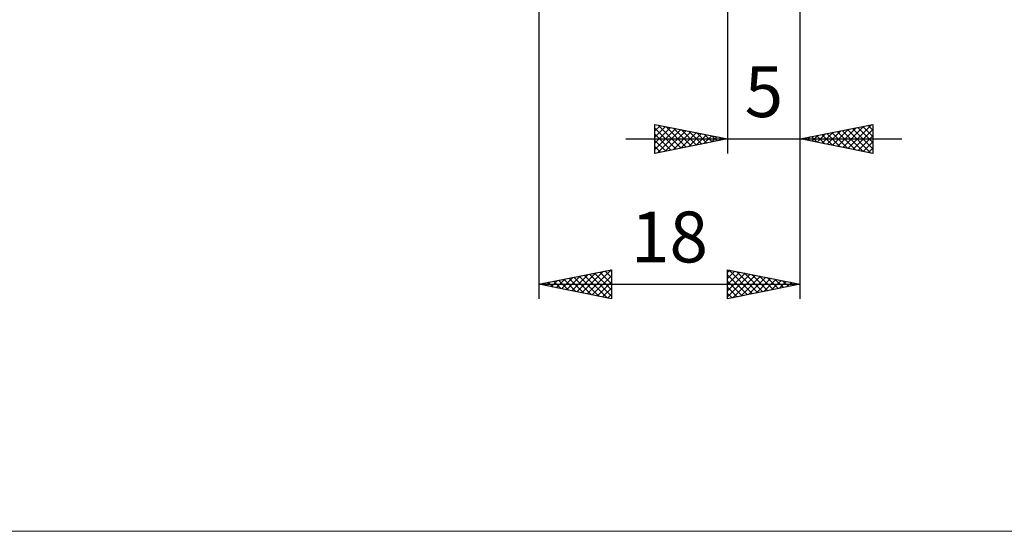
# Model space of a CAD drawing. Units: millimetres. Extents: x -75 to 98, y -61 to 61.
# Drawn here: x -7 to 61, y -61 to -25 of the extents above; entities that cross this region are included whole.
import ezdxf
from ezdxf.enums import TextEntityAlignment as Align

# ---------------------------------------------------------------- set-up
doc = ezdxf.new("R2010")
doc.units = ezdxf.units.MM
doc.header["$LTSCALE"] = 7.15
doc.layers.add('2', color=7, linetype='CONTINUOUS')
doc.layers.add('INFTOTAL', color=9, linetype='CONTINUOUS')
doc.styles.get("Standard").update_dxf_attribs({"font": 'Monospac821 BT'})

msp = doc.modelspace()

# ---------------------------------------------------------------- linework, layer by layer
at = {"layer": '2', "color": 7, "linetype": 'CONTINUOUS', "lineweight": 25}
for p, q in [((29, -1.35), (29, -44.5)), ((42, -1.5), (42, -34.5)), ((47, -34.5), (47, -1.5)), ((47, -44.5), (47, -1.5)), ((37, -34.5), (37, -32.5)), ((37, -32.5), (42, -33.5)), ((37, -32.525), (37.02, -32.504)), ((47, -33.5), (52, -32.5)), ((50.278, -34.156), (51.917, -32.517)), ((52, -32.5), (52, -34.5)), ((37, -32.949), (37.374, -32.575)), ((37, -33.373), (37.728, -32.646)), ((37, -33.797), (38.081, -32.716)), ((37, -32.757), (38.452, -34.21)), ((37, -34.222), (38.435, -32.787)), ((37, -33.182), (38.099, -34.28)), ((37.182, -34.464), (38.788, -32.858)), ((37.209, -32.542), (38.806, -34.139)), ((37.713, -34.357), (39.142, -32.928)), ((37.739, -32.648), (39.159, -34.068)), ((38.243, -34.251), (39.495, -32.999)), ((38.269, -32.754), (39.513, -33.997)), ((38.773, -34.145), (39.849, -33.07)), ((38.8, -32.86), (39.866, -33.927)), ((39.304, -34.039), (40.202, -33.14)), ((39.33, -32.966), (40.22, -33.856)), ((39.86, -33.072), (40.574, -33.785)), ((40.391, -33.178), (40.927, -33.715)), ((48.156, -33.731), (48.735, -33.153)), ((48.478, -33.204), (49.217, -33.943)), ((48.51, -33.802), (49.265, -33.047)), ((48.831, -33.134), (49.747, -34.049)), ((48.864, -33.873), (49.795, -32.941)), ((49.185, -33.063), (50.278, -34.156)), ((49.217, -33.943), (50.326, -32.835)), ((49.539, -32.992), (50.808, -34.262)), ((49.571, -34.014), (50.856, -32.729)), ((49.892, -32.922), (51.338, -34.368)), ((49.924, -34.085), (51.386, -32.623)), ((50.246, -32.851), (51.869, -34.474)), ((50.599, -32.78), (52, -34.181)), ((50.631, -34.226), (52, -32.858)), ((50.953, -32.709), (52, -33.757)), ((51.306, -32.639), (52, -33.332)), ((51.66, -32.568), (52, -32.908)), ((35, -33.5), (54, -33.5)), ((42, -33.5), (37, -34.5)), ((37, -33.606), (37.745, -34.351)), ((39.834, -33.933), (40.556, -33.211)), ((40.364, -33.827), (40.91, -33.282)), ((40.895, -33.721), (41.263, -33.353)), ((40.921, -33.284), (41.281, -33.644)), ((41.425, -33.615), (41.617, -33.423)), ((41.451, -33.39), (41.634, -33.573)), ((41.955, -33.509), (41.97, -33.494)), ((41.982, -33.496), (41.988, -33.502)), ((52, -34.5), (47, -33.5)), ((47.064, -33.487), (47.096, -33.519)), ((47.096, -33.519), (47.144, -33.471)), ((47.417, -33.417), (47.626, -33.625)), ((47.449, -33.59), (47.674, -33.365)), ((47.771, -33.346), (48.156, -33.731)), ((47.803, -33.661), (48.204, -33.259)), ((48.124, -33.275), (48.687, -33.837)), ((50.985, -34.297), (52, -33.282)), ((51.338, -34.368), (52, -33.706)), ((37, -34.03), (37.392, -34.422)), ((37, -34.454), (37.038, -34.492)), ((51.692, -34.438), (52, -34.13)), ((29, -43.5), (34, -42.5)), ((31.975, -44.095), (33.463, -42.607)), ((32.329, -44.166), (33.993, -42.501)), ((33.194, -42.661), (34, -43.467)), ((33.548, -42.59), (34, -43.043)), ((33.901, -42.52), (34, -42.619)), ((34, -42.5), (34, -44.5)), ((42, -44.5), (42, -42.5)), ((42, -42.5), (47, -43.5)), ((42, -42.675), (42.146, -42.529)), ((42, -43.1), (42.5, -42.6)), ((42, -43.524), (42.853, -42.671)), ((42.078, -42.516), (43.719, -44.156)), ((42.608, -42.622), (44.072, -44.086)), ((29.5, -43.6), (29.75, -43.35)), ((29.659, -43.368), (29.988, -43.698)), ((29.854, -43.671), (30.281, -43.244)), ((30.012, -43.298), (30.518, -43.804)), ((30.207, -43.741), (30.811, -43.138)), ((30.366, -43.227), (31.048, -43.91)), ((30.561, -43.812), (31.341, -43.032)), ((30.719, -43.156), (31.579, -44.016)), ((30.914, -43.883), (31.872, -42.926)), ((31.073, -43.085), (32.109, -44.122)), ((31.268, -43.954), (32.402, -42.82)), ((31.426, -43.015), (32.639, -44.228)), ((31.622, -44.024), (32.932, -42.714)), ((31.78, -42.944), (33.17, -44.334)), ((32.133, -42.873), (33.7, -44.44)), ((32.487, -42.803), (34, -44.316)), ((32.682, -44.236), (34, -42.919)), ((32.841, -42.732), (34, -43.891)), ((33.036, -44.307), (34, -43.343)), ((42, -43.948), (43.207, -42.741)), ((42, -44.372), (43.56, -42.812)), ((42, -42.862), (43.365, -44.227)), ((42, -43.286), (43.012, -44.298)), ((42.371, -44.426), (43.914, -42.883)), ((42.901, -44.32), (44.267, -42.953)), ((43.139, -42.728), (44.426, -44.015)), ((43.431, -44.214), (44.621, -43.024)), ((43.669, -42.834), (44.779, -43.944)), ((43.962, -44.108), (44.975, -43.095)), ((44.199, -42.94), (45.133, -43.873)), ((44.492, -44.002), (45.328, -43.166)), ((44.73, -43.046), (45.486, -43.803)), ((45.022, -43.896), (45.682, -43.236)), ((45.26, -43.152), (45.84, -43.732)), ((45.553, -43.789), (46.035, -43.307)), ((45.79, -43.258), (46.193, -43.661)), ((46.321, -43.364), (46.547, -43.591)), ((29, -43.5), (47, -43.5)), ((34, -44.5), (29, -43.5)), ((29.147, -43.529), (29.22, -43.456)), ((29.305, -43.439), (29.458, -43.592)), ((33.389, -44.378), (34, -43.767)), ((47, -43.5), (42, -44.5)), ((42, -43.71), (42.658, -44.368)), ((46.083, -43.683), (46.389, -43.378)), ((46.613, -43.577), (46.742, -43.448)), ((46.851, -43.47), (46.901, -43.52)), ((33.743, -44.449), (34, -44.191)), ((42, -44.135), (42.304, -44.439))]:
    msp.add_line(p, q, dxfattribs=at)
at = {"layer": 'INFTOTAL', "color": 9, "linetype": 'CONTINUOUS', "lineweight": 18}
msp.add_line((-74.8, -60.5), (97.9, -60.5), dxfattribs=at)

# ---------------------------------------------------------------- texts
at = {"layer": '2', "color": 7, "linetype": 'CONTINUOUS', "lineweight": 25}
for s, p in [('5', (44.5, -32)), ('18', (38, -42))]:
    msp.add_text(s, height=3.5, dxfattribs=at).set_placement(p, align=Align.CENTER)

doc.saveas('drawing.dxf')
